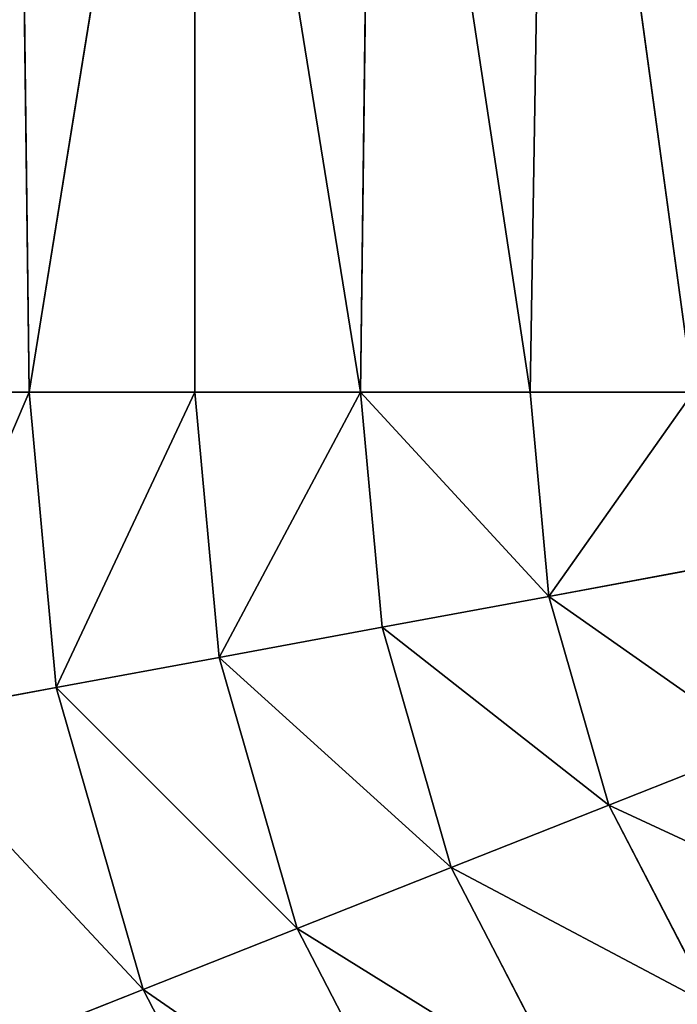
# Model space of a CAD drawing. Units: millimetres. Extents: x -1766 to -1016, y -284 to 466.
# Drawn here: x -1743 to -1736, y -225 to -214 of the extents above; entities that cross this region are included whole.
import ezdxf

# ---------------------------------------------------------------- set-up
doc = ezdxf.new("R2010")
doc.units = ezdxf.units.MM

# ---------------------------------------------------------------- blocks, each defined once
blk = doc.blocks.new('Timber_Armrest_Lounge')
for p, q in [((-701.8196, -504.167, 309), (-700, -504, 297.7382)), ((-701.8196, -504.167, 309), (-700, -504, 309)), ((-701.5222, -504.167, 312.2425), (-699.7328, -504, 311.9114)), ((-700.5685, -504.167, 315.5593), (-698.8766, -504, 314.8895)), ((-700, -504, 309), (-698.1804, -504.167, 309)), ((-698.1804, -504.167, 309), (-700, -504, 297.7382)), ((-700, -504, 297.7382), (-700, -504, 309)), ((-700, -504, 309), (-699.7328, -504, 311.9114)), ((-699.7328, -504, 311.9114), (-697.9436, -504.167, 311.5803)), ((-699.7328, -504, 311.9114), (-698.8766, -504, 314.8895)), ((-698.8766, -504, 314.8895), (-697.1847, -504.167, 314.2197)), ((-698.8766, -504, 314.8895), (-697.3919, -504, 317.7553)), ((-703.6809, -504.7021, 309), (-701.8196, -504.167, 309)), ((-703.3524, -504.7021, 312.5812), (-701.5222, -504.167, 312.2425)), ((-702.2991, -504.7021, 316.2444), (-700.5685, -504.167, 315.5593)), ((-701.8196, -504.167, 309), (-701.9586, -504.1965, 297.6291)), ((-701.8196, -504.167, 309), (-701.5222, -504.167, 312.2425)), ((-701.5222, -504.167, 312.2425), (-700.5685, -504.167, 315.5593)), ((-700.5685, -504.167, 315.5593), (-698.9149, -504.167, 318.751)), ((-698.0414, -504.1965, 297.6291), (-698.1804, -504.167, 309)), ((-698.1804, -504.167, 309), (-696.3191, -504.7021, 309)), ((-698.1804, -504.167, 309), (-697.9436, -504.167, 311.5803)), ((-698.0414, -504.1965, 297.6291), (-696.3191, -504.7021, 309)), ((-697.9436, -504.167, 311.5803), (-696.1133, -504.7021, 311.2416)), ((-697.9436, -504.167, 311.5803), (-697.1847, -504.167, 314.2197)), ((-697.1847, -504.167, 314.2197), (-695.4541, -504.7021, 313.5345)), ((-697.1847, -504.167, 314.2197), (-695.8689, -504.167, 316.7596)), ((-696.126, -504.7809, 297.3169), (-696.3191, -504.7021, 309)), ((-696.3191, -504.7021, 309), (-694.5279, -505.6301, 309)), ((-696.3191, -504.7021, 309), (-696.1133, -504.7021, 311.2416)), ((-696.1133, -504.7021, 311.2416), (-694.3521, -505.6301, 310.9156)), ((-696.1133, -504.7021, 311.2416), (-695.4541, -504.7021, 313.5345)), ((-695.4541, -504.7021, 313.5345), (-693.7887, -505.6301, 312.8752)), ((-695.4541, -504.7021, 313.5345), (-694.311, -504.7021, 315.7411)), ((-696.126, -504.7809, 297.3169), (-694.5279, -505.6301, 309))]:
    blk.add_line(p, q)
mesh = blk.add_polyface()
corners = [(-701.8196, -504.167, 309), (-700, -504, 297.7382), (-701.9586, -504.1965, 297.6291)]
mesh.append_faces([[corners[k] for k in face] for face in [(0, 1, 2)]])
mesh = blk.add_polyface()
corners = [(-700, -504, 309), (-700, -504, 297.7382), (-701.8196, -504.167, 309)]
mesh.append_faces([[corners[k] for k in face] for face in [(0, 1, 2)]])
mesh = blk.add_polyface()
corners = [(-701.5222, -504.167, 312.2425), (-700, -504, 309), (-701.8196, -504.167, 309), (-699.7328, -504, 311.9114)]
mesh.append_faces([[corners[k] for k in face] for face in [(0, 1, 2), (1, 0, 3)]], dxfattribs={"vtx0": -1})
mesh = blk.add_polyface()
corners = [(-701.5222, -504.167, 312.2425), (-698.8766, -504, 314.8895), (-699.7328, -504, 311.9114), (-700.5685, -504.167, 315.5593)]
mesh.append_faces([[corners[k] for k in face] for face in [(0, 1, 2), (1, 0, 3)]], dxfattribs={"vtx0": -1})
mesh = blk.add_polyface()
corners = [(-700.5685, -504.167, 315.5593), (-697.3919, -504, 317.7553), (-698.8766, -504, 314.8895), (-698.9149, -504.167, 318.751)]
mesh.append_faces([[corners[k] for k in face] for face in [(0, 1, 2), (1, 0, 3)]], dxfattribs={"vtx0": -1})
mesh = blk.add_polyface()
corners = [(-698.1804, -504.167, 309), (-700, -504, 297.7382), (-700, -504, 309)]
mesh.append_faces([[corners[k] for k in face] for face in [(0, 1, 2)]])
mesh = blk.add_polyface()
corners = [(-698.1804, -504.167, 309), (-698.0414, -504.1965, 297.6291), (-700, -504, 297.7382)]
mesh.append_faces([[corners[k] for k in face] for face in [(0, 1, 2)]])
mesh = blk.add_polyface()
corners = [(-699.7328, -504, 311.9114), (-698.1804, -504.167, 309), (-700, -504, 309), (-697.9436, -504.167, 311.5803)]
mesh.append_faces([[corners[k] for k in face] for face in [(0, 1, 2), (1, 0, 3)]], dxfattribs={"vtx0": -1})
mesh = blk.add_polyface()
corners = [(-699.7328, -504, 311.9114), (-697.1847, -504.167, 314.2197), (-697.9436, -504.167, 311.5803), (-698.8766, -504, 314.8895)]
mesh.append_faces([[corners[k] for k in face] for face in [(0, 1, 2), (1, 0, 3)]], dxfattribs={"vtx0": -1})
mesh = blk.add_polyface()
corners = [(-698.8766, -504, 314.8895), (-695.8689, -504.167, 316.7596), (-697.1847, -504.167, 314.2197), (-697.3919, -504, 317.7553)]
mesh.append_faces([[corners[k] for k in face] for face in [(0, 1, 2), (1, 0, 3)]], dxfattribs={"vtx0": -1})
mesh = blk.add_polyface()
corners = [(-701.8196, -504.167, 309), (-701.9586, -504.1965, 297.6291), (-703.6809, -504.7021, 309)]
mesh.append_faces([[corners[k] for k in face] for face in [(0, 1, 2)]])
mesh = blk.add_polyface()
corners = [(-703.3524, -504.7021, 312.5812), (-701.8196, -504.167, 309), (-703.6809, -504.7021, 309), (-701.5222, -504.167, 312.2425)]
mesh.append_faces([[corners[k] for k in face] for face in [(0, 1, 2), (1, 0, 3)]], dxfattribs={"vtx0": -1})
mesh = blk.add_polyface()
corners = [(-703.3524, -504.7021, 312.5812), (-700.5685, -504.167, 315.5593), (-701.5222, -504.167, 312.2425), (-702.2991, -504.7021, 316.2444)]
mesh.append_faces([[corners[k] for k in face] for face in [(0, 1, 2), (1, 0, 3)]], dxfattribs={"vtx0": -1})
mesh = blk.add_polyface()
corners = [(-702.2991, -504.7021, 316.2444), (-698.9149, -504.167, 318.751), (-700.5685, -504.167, 315.5593), (-700.4728, -504.7021, 319.7696)]
mesh.append_faces([[corners[k] for k in face] for face in [(0, 1, 2), (1, 0, 3)]], dxfattribs={"vtx0": -1})
mesh = blk.add_polyface()
corners = [(-698.1804, -504.167, 309), (-696.3191, -504.7021, 309), (-698.0414, -504.1965, 297.6291)]
mesh.append_faces([[corners[k] for k in face] for face in [(0, 1, 2)]])
mesh = blk.add_polyface()
corners = [(-698.1804, -504.167, 309), (-696.1133, -504.7021, 311.2416), (-696.3191, -504.7021, 309), (-697.9436, -504.167, 311.5803)]
mesh.append_faces([[corners[k] for k in face] for face in [(0, 1, 2), (1, 0, 3)]], dxfattribs={"vtx0": -1})
mesh = blk.add_polyface()
corners = [(-696.3191, -504.7021, 309), (-696.126, -504.7809, 297.3169), (-698.0414, -504.1965, 297.6291)]
mesh.append_faces([[corners[k] for k in face] for face in [(0, 1, 2)]])
mesh = blk.add_polyface()
corners = [(-697.9436, -504.167, 311.5803), (-695.4541, -504.7021, 313.5345), (-696.1133, -504.7021, 311.2416), (-697.1847, -504.167, 314.2197)]
mesh.append_faces([[corners[k] for k in face] for face in [(0, 1, 2), (1, 0, 3)]], dxfattribs={"vtx0": -1})
mesh = blk.add_polyface()
corners = [(-697.1847, -504.167, 314.2197), (-694.311, -504.7021, 315.7411), (-695.4541, -504.7021, 313.5345), (-695.8689, -504.167, 316.7596)]
mesh.append_faces([[corners[k] for k in face] for face in [(0, 1, 2), (1, 0, 3)]], dxfattribs={"vtx0": -1})
mesh = blk.add_polyface()
corners = [(-694.5279, -505.6301, 309), (-696.126, -504.7809, 297.3169), (-696.3191, -504.7021, 309)]
mesh.append_faces([[corners[k] for k in face] for face in [(0, 1, 2)]])
mesh = blk.add_polyface()
corners = [(-696.1133, -504.7021, 311.2416), (-694.5279, -505.6301, 309), (-696.3191, -504.7021, 309), (-694.3521, -505.6301, 310.9156)]
mesh.append_faces([[corners[k] for k in face] for face in [(0, 1, 2), (1, 0, 3)]], dxfattribs={"vtx0": -1})
mesh = blk.add_polyface()
corners = [(-696.1133, -504.7021, 311.2416), (-693.7887, -505.6301, 312.8752), (-694.3521, -505.6301, 310.9156), (-695.4541, -504.7021, 313.5345)]
mesh.append_faces([[corners[k] for k in face] for face in [(0, 1, 2), (1, 0, 3)]], dxfattribs={"vtx0": -1})
mesh = blk.add_polyface()
corners = [(-695.4541, -504.7021, 313.5345), (-692.8118, -505.6301, 314.7609), (-693.7887, -505.6301, 312.8752), (-694.311, -504.7021, 315.7411)]
mesh.append_faces([[corners[k] for k in face] for face in [(0, 1, 2), (1, 0, 3)]], dxfattribs={"vtx0": -1})
mesh = blk.add_polyface()
corners = [(-694.5279, -505.6301, 309), (-694.3871, -505.7267, 296.8413), (-696.126, -504.7809, 297.3169)]
mesh.append_faces([[corners[k] for k in face] for face in [(0, 1, 2)]])
mesh = blk.add_polyface()
corners = [(17.158, -544, 300.843), (-712.6577, -544.0001, 300.843), (-687.3591, -544, 300.8335), (18.4317, -544, 300.9599), (-721.0102, -543.9895, 300.8434), (-721.0827, -543.9903, 300.8878), (-724.1569, -544.0001, 367.1618), (19.7345, -544, 301.3344), (20.9881, -544, 301.9838), (22.1071, -544, 302.8929), (23.0162, -544, 304.0119), (23.6656, -544, 305.2655), (24.0401, -544, 306.5683), (24.157, -544, 307.842), (24.1569, -544, 367.1618), (24.0401, -544, 368.4355), (-724.0401, -544.0001, 368.4355), (23.6656, -544, 369.7383), (-723.6655, -544.0001, 369.7383), (23.0162, -544, 370.9919), (-723.0161, -544.0001, 370.9919), (22.1071, -544, 372.1109), (-722.1071, -544.0001, 372.1109), (20.9881, -544, 373.02), (-720.988, -544.0001, 373.0199), (-719.7344, -544.0001, 373.6693), (19.7345, -544, 373.6694), (-718.4316, -544.0001, 374.0439), (18.4317, -544, 374.0439), (17.158, -544, 374.1608), (-717.158, -544.0001, 374.1607), (-721.0467, -543.9969, 300.843), (-721.0804, -544.0001, 300.843)]
mesh.append_faces([[corners[k] for k in face] for face in [(0, 1, 2), (27, 29, 30), (31, 5, 32)]], dxfattribs={"vtx0": -1})
mesh.append_faces([[corners[k] for k in face] for face in [(1, 3, 4), (5, 3, 6), (6, 15, 16), (16, 17, 18), (18, 19, 20), (20, 21, 22), (22, 23, 24), (24, 23, 25), (25, 26, 27)]], dxfattribs={"vtx0": -1, "vtx1": -1})
mesh.append_faces([[corners[k] for k in face] for face in [(4, 3, 5)]], dxfattribs={"vtx0": -1, "vtx1": -1, "vtx2": -1})
mesh.append_faces([[corners[k] for k in face] for face in [(1, 0, 3), (6, 3, 7), (6, 7, 8), (6, 8, 9), (6, 9, 10), (6, 10, 11), (6, 11, 12), (6, 12, 13), (6, 13, 14), (6, 14, 15), (16, 15, 17), (18, 17, 19), (20, 19, 21), (22, 21, 23), (25, 23, 26), (27, 26, 28), (27, 28, 29), (5, 31, 4)]], dxfattribs={"vtx0": -1, "vtx2": -1})

msp = doc.modelspace()

# ---------------------------------------------------------------- block references
at = {"extrusion": (0, 1, 1.40665e-12), "zscale": -1, "rotation": 180}
msp.add_blockref('Timber_Armrest_Lounge', (1040.935, 5.987, 91.209), dxfattribs=at)

doc.saveas('drawing.dxf')
